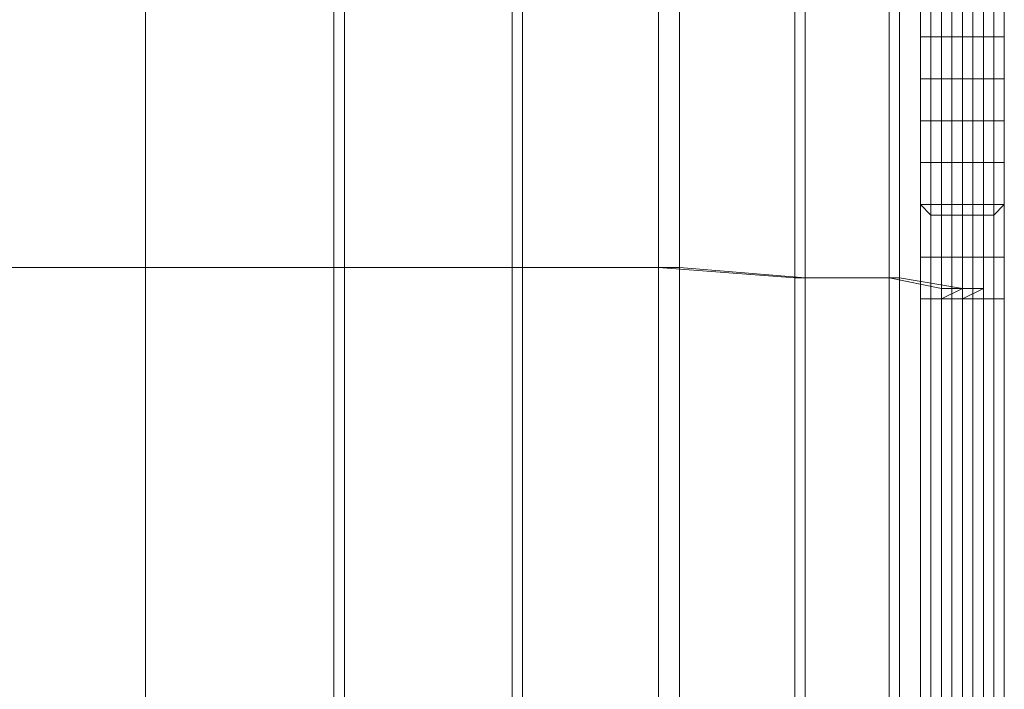
# Model space of a CAD drawing. Units: millimetres. Extents: x -15288 to -8784, y -20417 to -9146.
# Drawn here: x -11390 to -11011, y -17869 to -17611 of the extents above; entities that cross this region are included whole.
import ezdxf

# ---------------------------------------------------------------- set-up
doc = ezdxf.new("R2010")
doc.units = ezdxf.units.MM
doc.layers.add('МАФЫ НАШИ', color=250, linetype='Continuous', lineweight=25)

# ---------------------------------------------------------------- blocks, each defined once
blk = doc.blocks.new('нг8щщ87')
at = {"layer": 'МАФЫ НАШИ', "color": 7, "lineweight": 13}
for points in [[(-11341.51, -17553.53), (-11341.51, -17706.81), (-11418.15, -17706.81), (-11418.15, -17553.53)], [(-11341.51, -17553.53), (-11341.51, -17706.81), (-11418.15, -17706.81), (-11418.15, -17553.53)], [(-11264.87, -17553.53), (-11264.87, -17706.81), (-11341.51, -17706.81), (-11341.51, -17553.53)], [(-11264.87, -17553.53), (-11264.87, -17706.81), (-11341.51, -17706.81), (-11341.51, -17553.53)], [(-11196.3, -17557.57), (-11196.3, -17706.81), (-11264.87, -17706.81), (-11264.87, -17553.53)], [(-11196.3, -17557.57), (-11196.3, -17706.81), (-11264.87, -17706.81), (-11264.87, -17553.53)], [(-11135.79, -17565.63), (-11135.79, -17706.81), (-11196.3, -17706.81), (-11196.3, -17557.57)], [(-11135.79, -17565.63), (-11135.79, -17706.81), (-11196.3, -17706.81), (-11196.3, -17557.57)], [(-11087.39, -17569.67), (-11087.39, -17710.85), (-11135.79, -17706.81), (-11135.79, -17565.63)], [(-11087.39, -17569.67), (-11087.39, -17710.85), (-11135.79, -17706.81), (-11135.79, -17565.63)], [(-11051.08, -17577.73), (-11051.08, -17710.85), (-11087.39, -17710.85), (-11087.39, -17569.67)], [(-11051.08, -17577.73), (-11051.08, -17710.85), (-11087.39, -17710.85), (-11087.39, -17569.67)], [(-11026.88, -17585.8), (-11026.88, -17714.88), (-11051.08, -17710.85), (-11051.08, -17577.73)], [(-11026.88, -17585.8), (-11026.88, -17714.88), (-11051.08, -17710.85), (-11051.08, -17577.73)], [(-11018.81, -17593.87), (-11018.81, -17714.88), (-11026.88, -17714.88), (-11026.88, -17585.8)], [(-11018.81, -17593.87), (-11018.81, -17714.88), (-11026.88, -17714.88), (-11026.88, -17585.8)], [(-11026.88, -17601.94), (-11026.88, -17718.91), (-11018.81, -17714.88), (-11018.81, -17593.87)], [(-11026.88, -17601.94), (-11026.88, -17718.91), (-11018.81, -17714.88), (-11018.81, -17593.87)], [(-11043.02, -17618.07), (-11043.02, -17601.94), (-11038.98, -17597.9), (-11038.98, -17618.07), (-11043.02, -17618.07), (-11043.02, -17601.94), (-11043.02, -17618.07), (-11043.02, -17601.94), (-11043.02, -17618.07), (-11043.02, -17601.94), (-11043.02, -17618.07), (-11043.02, -17601.94)], [(-11043.02, -17618.07), (-11043.02, -17601.94), (-11038.98, -17597.9), (-11038.98, -17618.07), (-11043.02, -17618.07), (-11043.02, -17601.94), (-11043.02, -17618.07), (-11043.02, -17601.94), (-11043.02, -17618.07), (-11043.02, -17601.94), (-11043.02, -17618.07), (-11043.02, -17601.94)], [(-11038.98, -17618.07), (-11038.98, -17597.9), (-11034.95, -17597.9), (-11034.95, -17618.07), (-11038.98, -17618.07), (-11038.98, -17597.9)], [(-11038.98, -17618.07), (-11038.98, -17597.9), (-11034.95, -17597.9), (-11034.95, -17618.07), (-11038.98, -17618.07), (-11038.98, -17597.9)], [(-11034.95, -17618.07), (-11034.95, -17597.9), (-11030.92, -17597.9), (-11030.92, -17618.07)], [(-11034.95, -17618.07), (-11034.95, -17597.9), (-11030.92, -17597.9), (-11030.92, -17618.07)], [(-11030.92, -17618.07), (-11030.92, -17597.9), (-11026.88, -17597.9), (-11026.88, -17618.07), (-11030.92, -17618.07), (-11030.92, -17597.9)], [(-11030.92, -17618.07), (-11030.92, -17597.9), (-11026.88, -17597.9), (-11026.88, -17618.07), (-11030.92, -17618.07), (-11030.92, -17597.9)], [(-11026.88, -17618.07), (-11026.88, -17597.9), (-11022.85, -17597.9), (-11022.85, -17618.07)], [(-11026.88, -17618.07), (-11026.88, -17597.9), (-11022.85, -17597.9), (-11022.85, -17618.07)], [(-11022.85, -17618.07), (-11022.85, -17597.9), (-11018.81, -17597.9), (-11018.81, -17618.07)], [(-11022.85, -17618.07), (-11022.85, -17597.9), (-11018.81, -17597.9), (-11018.81, -17618.07)], [(-11018.81, -17618.07), (-11018.81, -17597.9), (-11014.78, -17597.9), (-11014.78, -17618.07), (-11018.81, -17618.07), (-11018.81, -17597.9)], [(-11018.81, -17618.07), (-11018.81, -17597.9), (-11014.78, -17597.9), (-11014.78, -17618.07), (-11018.81, -17618.07), (-11018.81, -17597.9)], [(-11014.78, -17618.07), (-11014.78, -17601.94), (-11010.75, -17601.94), (-11010.75, -17618.07), (-11014.78, -17618.07), (-11014.78, -17597.9), (-11014.78, -17601.94)], [(-11014.78, -17618.07), (-11014.78, -17601.94), (-11010.75, -17601.94), (-11010.75, -17618.07), (-11014.78, -17618.07), (-11014.78, -17597.9), (-11014.78, -17601.94)], [(-11038.98, -17618.07), (-11038.98, -17601.94), (-11043.02, -17601.94), (-11043.02, -17618.07), (-11038.98, -17618.07), (-11038.98, -17601.94)], [(-11038.98, -17618.07), (-11038.98, -17601.94), (-11043.02, -17601.94), (-11043.02, -17618.07), (-11038.98, -17618.07), (-11038.98, -17601.94)], [(-11034.95, -17618.07), (-11034.95, -17601.94), (-11038.98, -17601.94), (-11038.98, -17618.07), (-11034.95, -17618.07), (-11034.95, -17601.94)], [(-11034.95, -17618.07), (-11034.95, -17601.94), (-11038.98, -17601.94), (-11038.98, -17618.07), (-11034.95, -17618.07), (-11034.95, -17601.94)], [(-11034.95, -17601.94), (-11034.95, -17718.91), (-11026.88, -17718.91), (-11026.88, -17601.94)], [(-11034.95, -17601.94), (-11034.95, -17718.91), (-11026.88, -17718.91), (-11026.88, -17601.94)], [(-11030.92, -17618.07), (-11030.92, -17601.94), (-11034.95, -17601.94), (-11034.95, -17618.07)], [(-11030.92, -17618.07), (-11030.92, -17601.94), (-11034.95, -17601.94), (-11034.95, -17618.07)], [(-11026.88, -17618.07), (-11026.88, -17601.94), (-11030.92, -17601.94), (-11030.92, -17618.07), (-11026.88, -17618.07), (-11026.88, -17601.94)], [(-11026.88, -17618.07), (-11026.88, -17601.94), (-11030.92, -17601.94), (-11030.92, -17618.07), (-11026.88, -17618.07), (-11026.88, -17601.94)], [(-11022.85, -17618.07), (-11022.85, -17601.94), (-11026.88, -17601.94), (-11026.88, -17618.07)], [(-11022.85, -17618.07), (-11022.85, -17601.94), (-11026.88, -17601.94), (-11026.88, -17618.07)], [(-11018.81, -17618.07), (-11018.81, -17601.94), (-11022.85, -17601.94), (-11022.85, -17618.07)], [(-11018.81, -17618.07), (-11018.81, -17601.94), (-11022.85, -17601.94), (-11022.85, -17618.07)], [(-11014.78, -17618.07), (-11014.78, -17601.94), (-11018.81, -17601.94), (-11018.81, -17618.07), (-11014.78, -17618.07), (-11014.78, -17601.94)], [(-11014.78, -17618.07), (-11014.78, -17601.94), (-11018.81, -17601.94), (-11018.81, -17618.07), (-11014.78, -17618.07), (-11014.78, -17601.94)], [(-11010.75, -17618.07), (-11010.75, -17601.94), (-11014.78, -17601.94), (-11014.78, -17618.07), (-11010.75, -17618.07), (-11010.75, -17601.94), (-11010.75, -17618.07), (-11010.75, -17601.94), (-11010.75, -17618.07), (-11010.75, -17601.94), (-11010.75, -17618.07), (-11010.75, -17601.94)], [(-11010.75, -17618.07), (-11010.75, -17601.94), (-11014.78, -17601.94), (-11014.78, -17618.07), (-11010.75, -17618.07), (-11010.75, -17601.94), (-11010.75, -17618.07), (-11010.75, -17601.94), (-11010.75, -17618.07), (-11010.75, -17601.94), (-11010.75, -17618.07), (-11010.75, -17601.94)], [(-11043.02, -17634.21), (-11043.02, -17618.07), (-11038.98, -17618.07), (-11038.98, -17634.21), (-11043.02, -17634.21), (-11043.02, -17618.07), (-11043.02, -17634.21), (-11043.02, -17618.07), (-11043.02, -17634.21), (-11043.02, -17618.07), (-11043.02, -17634.21), (-11043.02, -17618.07)], [(-11038.98, -17634.21), (-11038.98, -17618.07), (-11043.02, -17618.07), (-11043.02, -17634.21), (-11038.98, -17634.21), (-11038.98, -17618.07)], [(-11043.02, -17634.21), (-11043.02, -17618.07), (-11038.98, -17618.07), (-11038.98, -17634.21), (-11043.02, -17634.21), (-11043.02, -17618.07), (-11043.02, -17634.21), (-11043.02, -17618.07), (-11043.02, -17634.21), (-11043.02, -17618.07), (-11043.02, -17634.21), (-11043.02, -17618.07)], [(-11038.98, -17634.21), (-11038.98, -17618.07), (-11043.02, -17618.07), (-11043.02, -17634.21), (-11038.98, -17634.21), (-11038.98, -17618.07)], [(-11038.98, -17634.21), (-11038.98, -17618.07), (-11034.95, -17618.07), (-11034.95, -17634.21), (-11038.98, -17634.21), (-11038.98, -17618.07)], [(-11034.95, -17634.21), (-11034.95, -17618.07), (-11038.98, -17618.07), (-11038.98, -17634.21), (-11034.95, -17634.21), (-11034.95, -17618.07)], [(-11038.98, -17634.21), (-11038.98, -17618.07), (-11034.95, -17618.07), (-11034.95, -17634.21), (-11038.98, -17634.21), (-11038.98, -17618.07)], [(-11034.95, -17634.21), (-11034.95, -17618.07), (-11038.98, -17618.07), (-11038.98, -17634.21), (-11034.95, -17634.21), (-11034.95, -17618.07)], [(-11034.95, -17634.21), (-11034.95, -17618.07), (-11030.92, -17618.07), (-11030.92, -17634.21)], [(-11030.92, -17634.21), (-11030.92, -17618.07), (-11034.95, -17618.07), (-11034.95, -17634.21)], [(-11034.95, -17634.21), (-11034.95, -17618.07), (-11030.92, -17618.07), (-11030.92, -17634.21)], [(-11030.92, -17634.21), (-11030.92, -17618.07), (-11034.95, -17618.07), (-11034.95, -17634.21)], [(-11026.88, -17634.21), (-11026.88, -17618.07), (-11030.92, -17618.07), (-11030.92, -17634.21), (-11026.88, -17634.21), (-11026.88, -17618.07)], [(-11030.92, -17634.21), (-11030.92, -17618.07), (-11026.88, -17618.07), (-11026.88, -17634.21), (-11030.92, -17634.21), (-11030.92, -17618.07)], [(-11026.88, -17634.21), (-11026.88, -17618.07), (-11030.92, -17618.07), (-11030.92, -17634.21), (-11026.88, -17634.21), (-11026.88, -17618.07)], [(-11030.92, -17634.21), (-11030.92, -17618.07), (-11026.88, -17618.07), (-11026.88, -17634.21), (-11030.92, -17634.21), (-11030.92, -17618.07)], [(-11022.85, -17634.21), (-11022.85, -17618.07), (-11026.88, -17618.07), (-11026.88, -17634.21)], [(-11026.88, -17634.21), (-11026.88, -17618.07), (-11022.85, -17618.07), (-11022.85, -17634.21)], [(-11022.85, -17634.21), (-11022.85, -17618.07), (-11026.88, -17618.07), (-11026.88, -17634.21)], [(-11026.88, -17634.21), (-11026.88, -17618.07), (-11022.85, -17618.07), (-11022.85, -17634.21)], [(-11018.81, -17634.21), (-11018.81, -17618.07), (-11022.85, -17618.07), (-11022.85, -17634.21)], [(-11022.85, -17634.21), (-11022.85, -17618.07), (-11018.81, -17618.07), (-11018.81, -17634.21)], [(-11018.81, -17634.21), (-11018.81, -17618.07), (-11022.85, -17618.07), (-11022.85, -17634.21)], [(-11022.85, -17634.21), (-11022.85, -17618.07), (-11018.81, -17618.07), (-11018.81, -17634.21)], [(-11014.78, -17634.21), (-11014.78, -17618.07), (-11018.81, -17618.07), (-11018.81, -17634.21), (-11014.78, -17634.21), (-11014.78, -17618.07)], [(-11018.81, -17634.21), (-11018.81, -17618.07), (-11014.78, -17618.07), (-11014.78, -17634.21), (-11018.81, -17634.21), (-11018.81, -17618.07)], [(-11014.78, -17634.21), (-11014.78, -17618.07), (-11018.81, -17618.07), (-11018.81, -17634.21), (-11014.78, -17634.21), (-11014.78, -17618.07)], [(-11018.81, -17634.21), (-11018.81, -17618.07), (-11014.78, -17618.07), (-11014.78, -17634.21), (-11018.81, -17634.21), (-11018.81, -17618.07)], [(-11010.75, -17634.21), (-11010.75, -17618.07), (-11014.78, -17618.07), (-11014.78, -17634.21), (-11010.75, -17634.21), (-11010.75, -17618.07), (-11010.75, -17634.21), (-11010.75, -17618.07), (-11010.75, -17634.21), (-11010.75, -17618.07), (-11010.75, -17634.21), (-11010.75, -17618.07)], [(-11014.78, -17634.21), (-11014.78, -17618.07), (-11010.75, -17618.07), (-11010.75, -17634.21), (-11014.78, -17634.21), (-11014.78, -17618.07)], [(-11010.75, -17634.21), (-11010.75, -17618.07), (-11014.78, -17618.07), (-11014.78, -17634.21), (-11010.75, -17634.21), (-11010.75, -17618.07), (-11010.75, -17634.21), (-11010.75, -17618.07), (-11010.75, -17634.21), (-11010.75, -17618.07), (-11010.75, -17634.21), (-11010.75, -17618.07)], [(-11014.78, -17634.21), (-11014.78, -17618.07), (-11010.75, -17618.07), (-11010.75, -17634.21), (-11014.78, -17634.21), (-11014.78, -17618.07)], [(-11043.02, -17650.34), (-11043.02, -17634.21), (-11038.98, -17634.21), (-11038.98, -17650.34), (-11043.02, -17650.34), (-11043.02, -17634.21), (-11043.02, -17650.34), (-11043.02, -17634.21), (-11043.02, -17650.34), (-11043.02, -17634.21), (-11043.02, -17650.34), (-11043.02, -17634.21)], [(-11038.98, -17650.34), (-11038.98, -17634.21), (-11043.02, -17634.21), (-11043.02, -17650.34), (-11038.98, -17650.34), (-11038.98, -17634.21)], [(-11043.02, -17650.34), (-11043.02, -17634.21), (-11038.98, -17634.21), (-11038.98, -17650.34), (-11043.02, -17650.34), (-11043.02, -17634.21), (-11043.02, -17650.34), (-11043.02, -17634.21), (-11043.02, -17650.34), (-11043.02, -17634.21), (-11043.02, -17650.34), (-11043.02, -17634.21)], [(-11038.98, -17650.34), (-11038.98, -17634.21), (-11043.02, -17634.21), (-11043.02, -17650.34), (-11038.98, -17650.34), (-11038.98, -17634.21)], [(-11038.98, -17650.34), (-11038.98, -17634.21), (-11034.95, -17634.21), (-11034.95, -17650.34), (-11038.98, -17650.34), (-11038.98, -17634.21)], [(-11034.95, -17650.34), (-11034.95, -17634.21), (-11038.98, -17634.21), (-11038.98, -17650.34), (-11034.95, -17650.34), (-11034.95, -17634.21)], [(-11038.98, -17650.34), (-11038.98, -17634.21), (-11034.95, -17634.21), (-11034.95, -17650.34), (-11038.98, -17650.34), (-11038.98, -17634.21)], [(-11034.95, -17650.34), (-11034.95, -17634.21), (-11038.98, -17634.21), (-11038.98, -17650.34), (-11034.95, -17650.34), (-11034.95, -17634.21)], [(-11034.95, -17650.34), (-11034.95, -17634.21), (-11030.92, -17634.21), (-11030.92, -17650.34)], [(-11030.92, -17650.34), (-11030.92, -17634.21), (-11034.95, -17634.21), (-11034.95, -17650.34)], [(-11034.95, -17650.34), (-11034.95, -17634.21), (-11030.92, -17634.21), (-11030.92, -17650.34)], [(-11030.92, -17650.34), (-11030.92, -17634.21), (-11034.95, -17634.21), (-11034.95, -17650.34)], [(-11026.88, -17650.34), (-11026.88, -17634.21), (-11030.92, -17634.21), (-11030.92, -17650.34), (-11026.88, -17650.34), (-11026.88, -17634.21)], [(-11030.92, -17650.34), (-11030.92, -17634.21), (-11026.88, -17634.21), (-11026.88, -17650.34), (-11030.92, -17650.34), (-11030.92, -17634.21)], [(-11026.88, -17650.34), (-11026.88, -17634.21), (-11030.92, -17634.21), (-11030.92, -17650.34), (-11026.88, -17650.34), (-11026.88, -17634.21)], [(-11030.92, -17650.34), (-11030.92, -17634.21), (-11026.88, -17634.21), (-11026.88, -17650.34), (-11030.92, -17650.34), (-11030.92, -17634.21)], [(-11022.85, -17650.34), (-11022.85, -17634.21), (-11026.88, -17634.21), (-11026.88, -17650.34)], [(-11026.88, -17650.34), (-11026.88, -17634.21), (-11022.85, -17634.21), (-11022.85, -17650.34)], [(-11022.85, -17650.34), (-11022.85, -17634.21), (-11026.88, -17634.21), (-11026.88, -17650.34)], [(-11026.88, -17650.34), (-11026.88, -17634.21), (-11022.85, -17634.21), (-11022.85, -17650.34)], [(-11018.81, -17650.34), (-11018.81, -17634.21), (-11022.85, -17634.21), (-11022.85, -17650.34)], [(-11022.85, -17650.34), (-11022.85, -17634.21), (-11018.81, -17634.21), (-11018.81, -17650.34)], [(-11018.81, -17650.34), (-11018.81, -17634.21), (-11022.85, -17634.21), (-11022.85, -17650.34)], [(-11022.85, -17650.34), (-11022.85, -17634.21), (-11018.81, -17634.21), (-11018.81, -17650.34)], [(-11014.78, -17650.34), (-11014.78, -17634.21), (-11018.81, -17634.21), (-11018.81, -17650.34), (-11014.78, -17650.34), (-11014.78, -17634.21)], [(-11018.81, -17650.34), (-11018.81, -17634.21), (-11014.78, -17634.21), (-11014.78, -17650.34), (-11018.81, -17650.34), (-11018.81, -17634.21)], [(-11014.78, -17650.34), (-11014.78, -17634.21), (-11018.81, -17634.21), (-11018.81, -17650.34), (-11014.78, -17650.34), (-11014.78, -17634.21)], [(-11018.81, -17650.34), (-11018.81, -17634.21), (-11014.78, -17634.21), (-11014.78, -17650.34), (-11018.81, -17650.34), (-11018.81, -17634.21)], [(-11010.75, -17650.34), (-11010.75, -17634.21), (-11014.78, -17634.21), (-11014.78, -17650.34), (-11010.75, -17650.34), (-11010.75, -17634.21), (-11010.75, -17650.34), (-11010.75, -17634.21), (-11010.75, -17650.34), (-11010.75, -17634.21), (-11010.75, -17650.34), (-11010.75, -17634.21)], [(-11014.78, -17650.34), (-11014.78, -17634.21), (-11010.75, -17634.21), (-11010.75, -17650.34), (-11014.78, -17650.34), (-11014.78, -17634.21)], [(-11010.75, -17650.34), (-11010.75, -17634.21), (-11014.78, -17634.21), (-11014.78, -17650.34), (-11010.75, -17650.34), (-11010.75, -17634.21), (-11010.75, -17650.34), (-11010.75, -17634.21), (-11010.75, -17650.34), (-11010.75, -17634.21), (-11010.75, -17650.34), (-11010.75, -17634.21)], [(-11014.78, -17650.34), (-11014.78, -17634.21), (-11010.75, -17634.21), (-11010.75, -17650.34), (-11014.78, -17650.34), (-11014.78, -17634.21)], [(-11043.02, -17666.47), (-11043.02, -17650.34), (-11038.98, -17650.34), (-11038.98, -17666.47), (-11043.02, -17666.47), (-11043.02, -17650.34), (-11043.02, -17666.47), (-11043.02, -17650.34), (-11043.02, -17666.47), (-11043.02, -17650.34), (-11043.02, -17666.47), (-11043.02, -17650.34)], [(-11038.98, -17666.47), (-11038.98, -17650.34), (-11043.02, -17650.34), (-11043.02, -17666.47), (-11038.98, -17666.47), (-11038.98, -17650.34)], [(-11043.02, -17666.47), (-11043.02, -17650.34), (-11038.98, -17650.34), (-11038.98, -17666.47), (-11043.02, -17666.47), (-11043.02, -17650.34), (-11043.02, -17666.47), (-11043.02, -17650.34), (-11043.02, -17666.47), (-11043.02, -17650.34), (-11043.02, -17666.47), (-11043.02, -17650.34)], [(-11038.98, -17666.47), (-11038.98, -17650.34), (-11043.02, -17650.34), (-11043.02, -17666.47), (-11038.98, -17666.47), (-11038.98, -17650.34)], [(-11038.98, -17666.47), (-11038.98, -17650.34), (-11034.95, -17650.34), (-11034.95, -17666.47), (-11038.98, -17666.47), (-11038.98, -17650.34)], [(-11034.95, -17666.47), (-11034.95, -17650.34), (-11038.98, -17650.34), (-11038.98, -17666.47), (-11034.95, -17666.47), (-11034.95, -17650.34)], [(-11038.98, -17666.47), (-11038.98, -17650.34), (-11034.95, -17650.34), (-11034.95, -17666.47), (-11038.98, -17666.47), (-11038.98, -17650.34)], [(-11034.95, -17666.47), (-11034.95, -17650.34), (-11038.98, -17650.34), (-11038.98, -17666.47), (-11034.95, -17666.47), (-11034.95, -17650.34)], [(-11034.95, -17666.47), (-11034.95, -17650.34), (-11030.92, -17650.34), (-11030.92, -17666.47)], [(-11030.92, -17666.47), (-11030.92, -17650.34), (-11034.95, -17650.34), (-11034.95, -17666.47)], [(-11034.95, -17666.47), (-11034.95, -17650.34), (-11030.92, -17650.34), (-11030.92, -17666.47)], [(-11030.92, -17666.47), (-11030.92, -17650.34), (-11034.95, -17650.34), (-11034.95, -17666.47)], [(-11026.88, -17666.47), (-11026.88, -17650.34), (-11030.92, -17650.34), (-11030.92, -17666.47), (-11026.88, -17666.47), (-11026.88, -17650.34)], [(-11030.92, -17666.47), (-11030.92, -17650.34), (-11026.88, -17650.34), (-11026.88, -17666.47), (-11030.92, -17666.47), (-11030.92, -17650.34)], [(-11026.88, -17666.47), (-11026.88, -17650.34), (-11030.92, -17650.34), (-11030.92, -17666.47), (-11026.88, -17666.47), (-11026.88, -17650.34)], [(-11030.92, -17666.47), (-11030.92, -17650.34), (-11026.88, -17650.34), (-11026.88, -17666.47), (-11030.92, -17666.47), (-11030.92, -17650.34)], [(-11022.85, -17666.47), (-11022.85, -17650.34), (-11026.88, -17650.34), (-11026.88, -17666.47)], [(-11026.88, -17666.47), (-11026.88, -17650.34), (-11022.85, -17650.34), (-11022.85, -17666.47)], [(-11022.85, -17666.47), (-11022.85, -17650.34), (-11026.88, -17650.34), (-11026.88, -17666.47)], [(-11026.88, -17666.47), (-11026.88, -17650.34), (-11022.85, -17650.34), (-11022.85, -17666.47)], [(-11018.81, -17666.47), (-11018.81, -17650.34), (-11022.85, -17650.34), (-11022.85, -17666.47)], [(-11022.85, -17666.47), (-11022.85, -17650.34), (-11018.81, -17650.34), (-11018.81, -17666.47)], [(-11018.81, -17666.47), (-11018.81, -17650.34), (-11022.85, -17650.34), (-11022.85, -17666.47)], [(-11022.85, -17666.47), (-11022.85, -17650.34), (-11018.81, -17650.34), (-11018.81, -17666.47)], [(-11014.78, -17666.47), (-11014.78, -17650.34), (-11018.81, -17650.34), (-11018.81, -17666.47), (-11014.78, -17666.47), (-11014.78, -17650.34)], [(-11018.81, -17666.47), (-11018.81, -17650.34), (-11014.78, -17650.34), (-11014.78, -17666.47), (-11018.81, -17666.47), (-11018.81, -17650.34)], [(-11014.78, -17666.47), (-11014.78, -17650.34), (-11018.81, -17650.34), (-11018.81, -17666.47), (-11014.78, -17666.47), (-11014.78, -17650.34)], [(-11018.81, -17666.47), (-11018.81, -17650.34), (-11014.78, -17650.34), (-11014.78, -17666.47), (-11018.81, -17666.47), (-11018.81, -17650.34)], [(-11010.75, -17666.47), (-11010.75, -17650.34), (-11014.78, -17650.34), (-11014.78, -17666.47), (-11010.75, -17666.47), (-11010.75, -17650.34), (-11010.75, -17666.47), (-11010.75, -17650.34), (-11010.75, -17666.47), (-11010.75, -17650.34), (-11010.75, -17666.47), (-11010.75, -17650.34)], [(-11014.78, -17666.47), (-11014.78, -17650.34), (-11010.75, -17650.34), (-11010.75, -17666.47), (-11014.78, -17666.47), (-11014.78, -17650.34)], [(-11010.75, -17666.47), (-11010.75, -17650.34), (-11014.78, -17650.34), (-11014.78, -17666.47), (-11010.75, -17666.47), (-11010.75, -17650.34), (-11010.75, -17666.47), (-11010.75, -17650.34), (-11010.75, -17666.47), (-11010.75, -17650.34), (-11010.75, -17666.47), (-11010.75, -17650.34)], [(-11014.78, -17666.47), (-11014.78, -17650.34), (-11010.75, -17650.34), (-11010.75, -17666.47), (-11014.78, -17666.47), (-11014.78, -17650.34)], [(-11043.02, -17682.61), (-11043.02, -17666.47), (-11038.98, -17666.47), (-11038.98, -17682.61), (-11043.02, -17682.61), (-11043.02, -17666.47), (-11043.02, -17682.61), (-11043.02, -17666.47), (-11043.02, -17682.61), (-11043.02, -17666.47), (-11043.02, -17682.61), (-11043.02, -17666.47)], [(-11038.98, -17686.64), (-11038.98, -17666.47), (-11043.02, -17666.47), (-11043.02, -17682.61), (-11038.98, -17686.64), (-11038.98, -17666.47)], [(-11043.02, -17682.61), (-11043.02, -17666.47), (-11038.98, -17666.47), (-11038.98, -17682.61), (-11043.02, -17682.61), (-11043.02, -17666.47), (-11043.02, -17682.61), (-11043.02, -17666.47), (-11043.02, -17682.61), (-11043.02, -17666.47), (-11043.02, -17682.61), (-11043.02, -17666.47)], [(-11038.98, -17686.64), (-11038.98, -17666.47), (-11043.02, -17666.47), (-11043.02, -17682.61), (-11038.98, -17686.64), (-11038.98, -17666.47)], [(-11038.98, -17682.61), (-11038.98, -17666.47), (-11034.95, -17666.47), (-11034.95, -17682.61), (-11038.98, -17682.61), (-11038.98, -17666.47)], [(-11034.95, -17686.64), (-11034.95, -17666.47), (-11038.98, -17666.47), (-11038.98, -17686.64), (-11034.95, -17686.64), (-11034.95, -17666.47)], [(-11038.98, -17682.61), (-11038.98, -17666.47), (-11034.95, -17666.47), (-11034.95, -17682.61), (-11038.98, -17682.61), (-11038.98, -17666.47)], [(-11034.95, -17686.64), (-11034.95, -17666.47), (-11038.98, -17666.47), (-11038.98, -17686.64), (-11034.95, -17686.64), (-11034.95, -17666.47)], [(-11034.95, -17682.61), (-11034.95, -17666.47), (-11030.92, -17666.47), (-11030.92, -17682.61)], [(-11030.92, -17686.64), (-11030.92, -17666.47), (-11034.95, -17666.47), (-11034.95, -17686.64)], [(-11034.95, -17682.61), (-11034.95, -17666.47), (-11030.92, -17666.47), (-11030.92, -17682.61)], [(-11030.92, -17686.64), (-11030.92, -17666.47), (-11034.95, -17666.47), (-11034.95, -17686.64)], [(-11026.88, -17686.64), (-11026.88, -17666.47), (-11030.92, -17666.47), (-11030.92, -17686.64), (-11026.88, -17686.64), (-11026.88, -17666.47)], [(-11030.92, -17682.61), (-11030.92, -17666.47), (-11026.88, -17666.47), (-11026.88, -17682.61), (-11030.92, -17682.61), (-11030.92, -17666.47)], [(-11026.88, -17686.64), (-11026.88, -17666.47), (-11030.92, -17666.47), (-11030.92, -17686.64), (-11026.88, -17686.64), (-11026.88, -17666.47)], [(-11030.92, -17682.61), (-11030.92, -17666.47), (-11026.88, -17666.47), (-11026.88, -17682.61), (-11030.92, -17682.61), (-11030.92, -17666.47)], [(-11022.85, -17686.64), (-11022.85, -17666.47), (-11026.88, -17666.47), (-11026.88, -17686.64)], [(-11026.88, -17682.61), (-11026.88, -17666.47), (-11022.85, -17666.47), (-11022.85, -17682.61)], [(-11022.85, -17686.64), (-11022.85, -17666.47), (-11026.88, -17666.47), (-11026.88, -17686.64)], [(-11026.88, -17682.61), (-11026.88, -17666.47), (-11022.85, -17666.47), (-11022.85, -17682.61)], [(-11018.81, -17686.64), (-11018.81, -17666.47), (-11022.85, -17666.47), (-11022.85, -17686.64)], [(-11022.85, -17682.61), (-11022.85, -17666.47), (-11018.81, -17666.47), (-11018.81, -17682.61)], [(-11018.81, -17686.64), (-11018.81, -17666.47), (-11022.85, -17666.47), (-11022.85, -17686.64)], [(-11022.85, -17682.61), (-11022.85, -17666.47), (-11018.81, -17666.47), (-11018.81, -17682.61)], [(-11014.78, -17686.64), (-11014.78, -17666.47), (-11018.81, -17666.47), (-11018.81, -17686.64), (-11014.78, -17686.64), (-11014.78, -17666.47)], [(-11018.81, -17682.61), (-11018.81, -17666.47), (-11014.78, -17666.47), (-11014.78, -17682.61), (-11018.81, -17682.61), (-11018.81, -17666.47)], [(-11014.78, -17686.64), (-11014.78, -17666.47), (-11018.81, -17666.47), (-11018.81, -17686.64), (-11014.78, -17686.64), (-11014.78, -17666.47)], [(-11018.81, -17682.61), (-11018.81, -17666.47), (-11014.78, -17666.47), (-11014.78, -17682.61), (-11018.81, -17682.61), (-11018.81, -17666.47)], [(-11010.75, -17682.61), (-11010.75, -17666.47), (-11014.78, -17666.47), (-11014.78, -17686.64), (-11010.75, -17682.61), (-11010.75, -17666.47), (-11010.75, -17682.61), (-11010.75, -17666.47), (-11010.75, -17682.61), (-11010.75, -17666.47), (-11010.75, -17682.61), (-11010.75, -17666.47)], [(-11014.78, -17682.61), (-11014.78, -17666.47), (-11010.75, -17666.47), (-11010.75, -17682.61), (-11014.78, -17682.61), (-11014.78, -17666.47)], [(-11010.75, -17682.61), (-11010.75, -17666.47), (-11014.78, -17666.47), (-11014.78, -17686.64), (-11010.75, -17682.61), (-11010.75, -17666.47), (-11010.75, -17682.61), (-11010.75, -17666.47), (-11010.75, -17682.61), (-11010.75, -17666.47), (-11010.75, -17682.61), (-11010.75, -17666.47)], [(-11014.78, -17682.61), (-11014.78, -17666.47), (-11010.75, -17666.47), (-11010.75, -17682.61), (-11014.78, -17682.61), (-11014.78, -17666.47)], [(-11043.02, -17702.78), (-11043.02, -17682.61), (-11038.98, -17682.61), (-11038.98, -17702.78), (-11043.02, -17702.78), (-11043.02, -17682.61), (-11043.02, -17702.78), (-11043.02, -17682.61), (-11043.02, -17702.78), (-11043.02, -17682.61), (-11043.02, -17702.78), (-11043.02, -17682.61)], [(-11038.98, -17702.78), (-11038.98, -17686.64), (-11043.02, -17682.61), (-11043.02, -17702.78), (-11038.98, -17702.78), (-11038.98, -17686.64)], [(-11043.02, -17702.78), (-11043.02, -17682.61), (-11038.98, -17682.61), (-11038.98, -17702.78), (-11043.02, -17702.78), (-11043.02, -17682.61), (-11043.02, -17702.78), (-11043.02, -17682.61), (-11043.02, -17702.78), (-11043.02, -17682.61), (-11043.02, -17702.78), (-11043.02, -17682.61)], [(-11038.98, -17702.78), (-11038.98, -17686.64), (-11043.02, -17682.61), (-11043.02, -17702.78), (-11038.98, -17702.78), (-11038.98, -17686.64)], [(-11038.98, -17702.78), (-11038.98, -17682.61), (-11034.95, -17682.61), (-11034.95, -17702.78), (-11038.98, -17702.78), (-11038.98, -17682.61)], [(-11038.98, -17702.78), (-11038.98, -17682.61), (-11034.95, -17682.61), (-11034.95, -17702.78), (-11038.98, -17702.78), (-11038.98, -17682.61)], [(-11034.95, -17702.78), (-11034.95, -17682.61), (-11030.92, -17682.61), (-11030.92, -17702.78)], [(-11034.95, -17702.78), (-11034.95, -17682.61), (-11030.92, -17682.61), (-11030.92, -17702.78)], [(-11030.92, -17702.78), (-11030.92, -17682.61), (-11026.88, -17682.61), (-11026.88, -17702.78), (-11030.92, -17702.78), (-11030.92, -17682.61)], [(-11030.92, -17702.78), (-11030.92, -17682.61), (-11026.88, -17682.61), (-11026.88, -17702.78), (-11030.92, -17702.78), (-11030.92, -17682.61)], [(-11026.88, -17702.78), (-11026.88, -17682.61), (-11022.85, -17682.61), (-11022.85, -17702.78)], [(-11026.88, -17702.78), (-11026.88, -17682.61), (-11022.85, -17682.61), (-11022.85, -17702.78)], [(-11022.85, -17702.78), (-11022.85, -17682.61), (-11018.81, -17682.61), (-11018.81, -17702.78)], [(-11022.85, -17702.78), (-11022.85, -17682.61), (-11018.81, -17682.61), (-11018.81, -17702.78)], [(-11018.81, -17702.78), (-11018.81, -17682.61), (-11014.78, -17682.61), (-11014.78, -17702.78), (-11018.81, -17702.78), (-11018.81, -17682.61)], [(-11018.81, -17702.78), (-11018.81, -17682.61), (-11014.78, -17682.61), (-11014.78, -17702.78), (-11018.81, -17702.78), (-11018.81, -17682.61)], [(-11010.75, -17702.78), (-11010.75, -17682.61), (-11014.78, -17686.64), (-11014.78, -17702.78), (-11010.75, -17702.78), (-11010.75, -17682.61), (-11010.75, -17702.78), (-11010.75, -17682.61), (-11010.75, -17702.78), (-11010.75, -17682.61), (-11010.75, -17702.78), (-11010.75, -17682.61)], [(-11014.78, -17702.78), (-11014.78, -17682.61), (-11010.75, -17682.61), (-11010.75, -17702.78), (-11014.78, -17702.78), (-11014.78, -17682.61)], [(-11010.75, -17702.78), (-11010.75, -17682.61), (-11014.78, -17686.64), (-11014.78, -17702.78), (-11010.75, -17702.78), (-11010.75, -17682.61), (-11010.75, -17702.78), (-11010.75, -17682.61), (-11010.75, -17702.78), (-11010.75, -17682.61), (-11010.75, -17702.78), (-11010.75, -17682.61)], [(-11014.78, -17702.78), (-11014.78, -17682.61), (-11010.75, -17682.61), (-11010.75, -17702.78), (-11014.78, -17702.78), (-11014.78, -17682.61)], [(-11034.95, -17702.78), (-11034.95, -17686.64), (-11038.98, -17686.64), (-11038.98, -17702.78), (-11034.95, -17702.78), (-11034.95, -17686.64)], [(-11034.95, -17702.78), (-11034.95, -17686.64), (-11038.98, -17686.64), (-11038.98, -17702.78), (-11034.95, -17702.78), (-11034.95, -17686.64)], [(-11030.92, -17702.78), (-11030.92, -17686.64), (-11034.95, -17686.64), (-11034.95, -17702.78)], [(-11030.92, -17702.78), (-11030.92, -17686.64), (-11034.95, -17686.64), (-11034.95, -17702.78)], [(-11026.88, -17702.78), (-11026.88, -17686.64), (-11030.92, -17686.64), (-11030.92, -17702.78), (-11026.88, -17702.78), (-11026.88, -17686.64)], [(-11026.88, -17702.78), (-11026.88, -17686.64), (-11030.92, -17686.64), (-11030.92, -17702.78), (-11026.88, -17702.78), (-11026.88, -17686.64)], [(-11022.85, -17702.78), (-11022.85, -17686.64), (-11026.88, -17686.64), (-11026.88, -17702.78)], [(-11022.85, -17702.78), (-11022.85, -17686.64), (-11026.88, -17686.64), (-11026.88, -17702.78)], [(-11018.81, -17702.78), (-11018.81, -17686.64), (-11022.85, -17686.64), (-11022.85, -17702.78)], [(-11018.81, -17702.78), (-11018.81, -17686.64), (-11022.85, -17686.64), (-11022.85, -17702.78)], [(-11014.78, -17702.78), (-11014.78, -17686.64), (-11018.81, -17686.64), (-11018.81, -17702.78), (-11014.78, -17702.78), (-11014.78, -17686.64)], [(-11014.78, -17702.78), (-11014.78, -17686.64), (-11018.81, -17686.64), (-11018.81, -17702.78), (-11014.78, -17702.78), (-11014.78, -17686.64)], [(-11043.02, -17718.91), (-11043.02, -17702.78), (-11038.98, -17702.78), (-11038.98, -17718.91), (-11043.02, -17718.91), (-11043.02, -17702.78), (-11043.02, -17718.91), (-11043.02, -17702.78), (-11043.02, -17718.91), (-11043.02, -17702.78), (-11043.02, -17718.91), (-11043.02, -17702.78)], [(-11038.98, -17718.91), (-11038.98, -17702.78), (-11043.02, -17702.78), (-11043.02, -17718.91), (-11038.98, -17718.91), (-11038.98, -17702.78)], [(-11043.02, -17718.91), (-11043.02, -17702.78), (-11038.98, -17702.78), (-11038.98, -17718.91), (-11043.02, -17718.91), (-11043.02, -17702.78), (-11043.02, -17718.91), (-11043.02, -17702.78), (-11043.02, -17718.91), (-11043.02, -17702.78), (-11043.02, -17718.91), (-11043.02, -17702.78)], [(-11038.98, -17718.91), (-11038.98, -17702.78), (-11043.02, -17702.78), (-11043.02, -17718.91), (-11038.98, -17718.91), (-11038.98, -17702.78)], [(-11038.98, -17718.91), (-11038.98, -17702.78), (-11034.95, -17702.78), (-11034.95, -17718.91), (-11038.98, -17718.91), (-11038.98, -17702.78)], [(-11034.95, -17718.91), (-11034.95, -17702.78), (-11038.98, -17702.78), (-11038.98, -17718.91), (-11034.95, -17718.91), (-11034.95, -17702.78)], [(-11038.98, -17718.91), (-11038.98, -17702.78), (-11034.95, -17702.78), (-11034.95, -17718.91), (-11038.98, -17718.91), (-11038.98, -17702.78)], [(-11034.95, -17718.91), (-11034.95, -17702.78), (-11038.98, -17702.78), (-11038.98, -17718.91), (-11034.95, -17718.91), (-11034.95, -17702.78)], [(-11034.95, -17718.91), (-11034.95, -17702.78), (-11030.92, -17702.78), (-11030.92, -17718.91)], [(-11030.92, -17718.91), (-11030.92, -17702.78), (-11034.95, -17702.78), (-11034.95, -17718.91)], [(-11034.95, -17718.91), (-11034.95, -17702.78), (-11030.92, -17702.78), (-11030.92, -17718.91)], [(-11030.92, -17718.91), (-11030.92, -17702.78), (-11034.95, -17702.78), (-11034.95, -17718.91)], [(-11026.88, -17718.91), (-11026.88, -17702.78), (-11030.92, -17702.78), (-11030.92, -17718.91), (-11026.88, -17718.91), (-11026.88, -17702.78)], [(-11030.92, -17718.91), (-11030.92, -17702.78), (-11026.88, -17702.78), (-11026.88, -17718.91), (-11030.92, -17718.91), (-11030.92, -17702.78)], [(-11026.88, -17718.91), (-11026.88, -17702.78), (-11030.92, -17702.78), (-11030.92, -17718.91), (-11026.88, -17718.91), (-11026.88, -17702.78)], [(-11030.92, -17718.91), (-11030.92, -17702.78), (-11026.88, -17702.78), (-11026.88, -17718.91), (-11030.92, -17718.91), (-11030.92, -17702.78)], [(-11022.85, -17718.91), (-11022.85, -17702.78), (-11026.88, -17702.78), (-11026.88, -17718.91)], [(-11026.88, -17718.91), (-11026.88, -17702.78), (-11022.85, -17702.78), (-11022.85, -17718.91)], [(-11022.85, -17718.91), (-11022.85, -17702.78), (-11026.88, -17702.78), (-11026.88, -17718.91)], [(-11026.88, -17718.91), (-11026.88, -17702.78), (-11022.85, -17702.78), (-11022.85, -17718.91)], [(-11018.81, -17718.91), (-11018.81, -17702.78), (-11022.85, -17702.78), (-11022.85, -17718.91)], [(-11022.85, -17718.91), (-11022.85, -17702.78), (-11018.81, -17702.78), (-11018.81, -17718.91)], [(-11018.81, -17718.91), (-11018.81, -17702.78), (-11022.85, -17702.78), (-11022.85, -17718.91)], [(-11022.85, -17718.91), (-11022.85, -17702.78), (-11018.81, -17702.78), (-11018.81, -17718.91)], [(-11014.78, -17718.91), (-11014.78, -17702.78), (-11018.81, -17702.78), (-11018.81, -17718.91), (-11014.78, -17718.91), (-11014.78, -17702.78)], [(-11018.81, -17718.91), (-11018.81, -17702.78), (-11014.78, -17702.78), (-11014.78, -17718.91), (-11018.81, -17718.91), (-11018.81, -17702.78)], [(-11014.78, -17718.91), (-11014.78, -17702.78), (-11018.81, -17702.78), (-11018.81, -17718.91), (-11014.78, -17718.91), (-11014.78, -17702.78)], [(-11018.81, -17718.91), (-11018.81, -17702.78), (-11014.78, -17702.78), (-11014.78, -17718.91), (-11018.81, -17718.91), (-11018.81, -17702.78)], [(-11010.75, -17718.91), (-11010.75, -17702.78), (-11014.78, -17702.78), (-11014.78, -17718.91), (-11010.75, -17718.91), (-11010.75, -17702.78), (-11010.75, -17718.91), (-11010.75, -17702.78), (-11010.75, -17718.91), (-11010.75, -17702.78), (-11010.75, -17718.91), (-11010.75, -17702.78)], [(-11014.78, -17718.91), (-11014.78, -17702.78), (-11010.75, -17702.78), (-11010.75, -17718.91), (-11014.78, -17718.91), (-11014.78, -17702.78)], [(-11010.75, -17718.91), (-11010.75, -17702.78), (-11014.78, -17702.78), (-11014.78, -17718.91), (-11010.75, -17718.91), (-11010.75, -17702.78), (-11010.75, -17718.91), (-11010.75, -17702.78), (-11010.75, -17718.91), (-11010.75, -17702.78), (-11010.75, -17718.91), (-11010.75, -17702.78)], [(-11014.78, -17718.91), (-11014.78, -17702.78), (-11010.75, -17702.78), (-11010.75, -17718.91), (-11014.78, -17718.91), (-11014.78, -17702.78)], [(-11341.51, -17706.81), (-11341.51, -18400.61), (-11418.15, -18400.61), (-11418.15, -17706.81)], [(-11341.51, -17706.81), (-11341.51, -18400.61), (-11418.15, -18400.61), (-11418.15, -17706.81)], [(-11264.87, -17706.81), (-11264.87, -18400.61), (-11341.51, -18400.61), (-11341.51, -17706.81)], [(-11264.87, -17706.81), (-11264.87, -18400.61), (-11341.51, -18400.61), (-11341.51, -17706.81)], [(-11196.3, -17706.81), (-11196.3, -18400.61), (-11264.87, -18400.61), (-11264.87, -17706.81)], [(-11196.3, -17706.81), (-11196.3, -18400.61), (-11264.87, -18400.61), (-11264.87, -17706.81)], [(-11135.79, -17706.81), (-11135.79, -18400.61), (-11196.3, -18400.61), (-11196.3, -17706.81)], [(-11135.79, -17706.81), (-11135.79, -18400.61), (-11196.3, -18400.61), (-11196.3, -17706.81)], [(-11087.39, -17710.85), (-11087.39, -18400.61), (-11135.79, -18400.61), (-11135.79, -17706.81)], [(-11087.39, -17710.85), (-11087.39, -18400.61), (-11135.79, -18400.61), (-11135.79, -17706.81)], [(-11051.08, -17710.85), (-11051.08, -18400.61), (-11087.39, -18400.61), (-11087.39, -17710.85)], [(-11051.08, -17710.85), (-11051.08, -18400.61), (-11087.39, -18400.61), (-11087.39, -17710.85)], [(-11026.88, -17714.88), (-11026.88, -18400.61), (-11051.08, -18400.61), (-11051.08, -17710.85)], [(-11026.88, -17714.88), (-11026.88, -18400.61), (-11051.08, -18400.61), (-11051.08, -17710.85)], [(-11030.92, -18400.61), (-11034.95, -18392.54), (-11034.95, -18384.47), (-11034.95, -18368.34), (-11034.95, -17718.91), (-11026.88, -17714.88), (-11026.88, -18400.61)], [(-11030.92, -18400.61), (-11034.95, -18392.54), (-11034.95, -18384.47), (-11034.95, -18368.34), (-11034.95, -17718.91), (-11026.88, -17714.88), (-11026.88, -18400.61)], [(-11026.88, -18384.47), (-11026.88, -18392.54), (-11022.85, -18400.61), (-11018.81, -18400.61), (-11018.81, -17714.88), (-11026.88, -17718.91), (-11026.88, -18368.34)], [(-11018.81, -17714.88), (-11018.81, -18400.61), (-11026.88, -18400.61), (-11026.88, -17714.88)], [(-11026.88, -18384.47), (-11026.88, -18392.54), (-11022.85, -18400.61), (-11018.81, -18400.61), (-11018.81, -17714.88), (-11026.88, -17718.91), (-11026.88, -18368.34)], [(-11018.81, -17714.88), (-11018.81, -18400.61), (-11026.88, -18400.61), (-11026.88, -17714.88)], [(-11043.02, -18364.3), (-11043.02, -17718.91), (-11038.98, -17718.91), (-11038.98, -18364.3)], [(-11043.02, -18368.34), (-11043.02, -17718.91), (-11043.02, -18364.3), (-11043.02, -18368.34), (-11043.02, -17718.91), (-11043.02, -18368.34), (-11043.02, -17718.91), (-11043.02, -18368.34), (-11043.02, -17718.91)], [(-11038.98, -18368.34), (-11038.98, -17718.91), (-11043.02, -17718.91), (-11043.02, -18368.34), (-11038.98, -18368.34), (-11038.98, -17718.91)], [(-11043.02, -18364.3), (-11043.02, -17718.91), (-11038.98, -17718.91), (-11038.98, -18364.3)], [(-11043.02, -18368.34), (-11043.02, -17718.91), (-11043.02, -18364.3), (-11043.02, -18368.34), (-11043.02, -17718.91), (-11043.02, -18368.34), (-11043.02, -17718.91), (-11043.02, -18368.34), (-11043.02, -17718.91)], [(-11038.98, -18368.34), (-11038.98, -17718.91), (-11043.02, -17718.91), (-11043.02, -18368.34), (-11038.98, -18368.34), (-11038.98, -17718.91)], [(-11038.98, -18364.3), (-11038.98, -17718.91), (-11034.95, -17718.91), (-11034.95, -18364.3), (-11038.98, -18364.3), (-11038.98, -17718.91)], [(-11034.95, -18368.34), (-11034.95, -17718.91), (-11038.98, -17718.91), (-11038.98, -18368.34), (-11034.95, -18368.34), (-11034.95, -17718.91)], [(-11038.98, -18364.3), (-11038.98, -17718.91), (-11034.95, -17718.91), (-11034.95, -18364.3), (-11038.98, -18364.3), (-11038.98, -17718.91)], [(-11034.95, -18368.34), (-11034.95, -17718.91), (-11038.98, -17718.91), (-11038.98, -18368.34), (-11034.95, -18368.34), (-11034.95, -17718.91)], [(-11034.95, -17718.91), (-11034.95, -18368.34), (-11026.88, -18368.34), (-11026.88, -17718.91)], [(-11034.95, -17718.91), (-11034.95, -18368.34), (-11026.88, -18368.34), (-11026.88, -17718.91)], [(-11034.95, -18364.3), (-11034.95, -17718.91), (-11030.92, -17718.91), (-11030.92, -18364.3)], [(-11030.92, -18368.34), (-11030.92, -17718.91), (-11034.95, -17718.91), (-11034.95, -18368.34)], [(-11034.95, -18364.3), (-11034.95, -17718.91), (-11030.92, -17718.91), (-11030.92, -18364.3)], [(-11030.92, -18368.34), (-11030.92, -17718.91), (-11034.95, -17718.91), (-11034.95, -18368.34)], [(-11026.88, -18368.34), (-11026.88, -17718.91), (-11030.92, -17718.91), (-11030.92, -18368.34), (-11026.88, -18368.34), (-11026.88, -17718.91)], [(-11030.92, -18364.3), (-11030.92, -17718.91), (-11026.88, -17718.91), (-11026.88, -18364.3), (-11030.92, -18364.3), (-11030.92, -17718.91)], [(-11026.88, -18368.34), (-11026.88, -17718.91), (-11030.92, -17718.91), (-11030.92, -18368.34), (-11026.88, -18368.34), (-11026.88, -17718.91)], [(-11030.92, -18364.3), (-11030.92, -17718.91), (-11026.88, -17718.91), (-11026.88, -18364.3), (-11030.92, -18364.3), (-11030.92, -17718.91)], [(-11022.85, -18368.34), (-11022.85, -17718.91), (-11026.88, -17718.91), (-11026.88, -18368.34)], [(-11026.88, -18364.3), (-11026.88, -17718.91), (-11022.85, -17718.91), (-11022.85, -18364.3)], [(-11022.85, -18368.34), (-11022.85, -17718.91), (-11026.88, -17718.91), (-11026.88, -18368.34)], [(-11026.88, -18364.3), (-11026.88, -17718.91), (-11022.85, -17718.91), (-11022.85, -18364.3)], [(-11018.81, -18368.34), (-11018.81, -17718.91), (-11022.85, -17718.91), (-11022.85, -18368.34)], [(-11022.85, -18364.3), (-11022.85, -17718.91), (-11018.81, -17718.91), (-11018.81, -18364.3)], [(-11018.81, -18368.34), (-11018.81, -17718.91), (-11022.85, -17718.91), (-11022.85, -18368.34)], [(-11022.85, -18364.3), (-11022.85, -17718.91), (-11018.81, -17718.91), (-11018.81, -18364.3)], [(-11014.78, -18368.34), (-11014.78, -17718.91), (-11018.81, -17718.91), (-11018.81, -18368.34), (-11014.78, -18368.34), (-11014.78, -17718.91)], [(-11018.81, -18364.3), (-11018.81, -17718.91), (-11014.78, -17718.91), (-11014.78, -18364.3), (-11018.81, -18364.3), (-11018.81, -17718.91)], [(-11014.78, -18368.34), (-11014.78, -17718.91), (-11018.81, -17718.91), (-11018.81, -18368.34), (-11014.78, -18368.34), (-11014.78, -17718.91)], [(-11018.81, -18364.3), (-11018.81, -17718.91), (-11014.78, -17718.91), (-11014.78, -18364.3), (-11018.81, -18364.3), (-11018.81, -17718.91)], [(-11010.75, -18368.34), (-11010.75, -17718.91), (-11014.78, -17718.91), (-11014.78, -18368.34), (-11010.75, -18368.34), (-11010.75, -17718.91), (-11010.75, -18368.34), (-11010.75, -17718.91), (-11010.75, -18368.34), (-11010.75, -17718.91)], [(-11014.78, -18364.3), (-11014.78, -17718.91), (-11010.75, -17718.91), (-11010.75, -18364.3), (-11014.78, -18364.3), (-11014.78, -17718.91)], [(-11010.75, -18368.34), (-11010.75, -17718.91), (-11014.78, -17718.91), (-11014.78, -18368.34), (-11010.75, -18368.34), (-11010.75, -17718.91), (-11010.75, -18368.34), (-11010.75, -17718.91), (-11010.75, -18368.34), (-11010.75, -17718.91)], [(-11014.78, -18364.3), (-11014.78, -17718.91), (-11010.75, -17718.91), (-11010.75, -18364.3), (-11014.78, -18364.3), (-11014.78, -17718.91)], [(-11010.75, -18364.3), (-11010.75, -17718.91), (-11010.75, -18368.34)], [(-11010.75, -18364.3), (-11010.75, -17718.91), (-11010.75, -18368.34)]]:
    blk.add_lwpolyline(points, close=True, dxfattribs=at)
for points in [[(-11418.15, -17706.81), (-11341.51, -17706.81), (-11341.51, -17553.53)], [(-11268.9, -17553.53), (-11268.9, -17706.81), (-11200.33, -17706.81), (-11200.33, -17557.57)], [(-11143.86, -17565.63), (-11143.86, -17706.81), (-11091.42, -17710.85), (-11091.42, -17569.67)], [(-11055.12, -17577.73), (-11055.12, -17710.85), (-11034.95, -17714.88), (-11034.95, -17585.8)], [(-11026.88, -17593.87), (-11026.88, -17714.88), (-11034.95, -17718.91), (-11034.95, -17601.94)], [(-11026.88, -17593.87), (-11026.88, -17714.88), (-11034.95, -17714.88), (-11034.95, -17585.8)], [(-11055.12, -17577.73), (-11055.12, -17710.85), (-11091.42, -17710.85), (-11091.42, -17569.67)], [(-11143.86, -17565.63), (-11143.86, -17706.81), (-11200.33, -17706.81), (-11200.33, -17557.57)], [(-11268.9, -17553.53), (-11268.9, -17706.81), (-11341.51, -17706.81), (-11341.51, -17553.53)], [(-11418.15, -17706.81), (-11341.51, -17706.81), (-11341.51, -17553.53)], [(-11268.9, -17553.53), (-11268.9, -17706.81), (-11200.33, -17706.81), (-11200.33, -17557.57)], [(-11143.86, -17565.63), (-11143.86, -17706.81), (-11091.42, -17710.85), (-11091.42, -17569.67)], [(-11055.12, -17577.73), (-11055.12, -17710.85), (-11034.95, -17714.88), (-11034.95, -17585.8)], [(-11026.88, -17593.87), (-11026.88, -17714.88), (-11034.95, -17718.91), (-11034.95, -17601.94)], [(-11026.88, -17593.87), (-11026.88, -17714.88), (-11034.95, -17714.88), (-11034.95, -17585.8)], [(-11055.12, -17577.73), (-11055.12, -17710.85), (-11091.42, -17710.85), (-11091.42, -17569.67)], [(-11143.86, -17565.63), (-11143.86, -17706.81), (-11200.33, -17706.81), (-11200.33, -17557.57)], [(-11268.9, -17553.53), (-11268.9, -17706.81), (-11341.51, -17706.81), (-11341.51, -17553.53)], [(-11418.15, -18400.61), (-11418.15, -17706.81), (-11341.51, -17706.81), (-11341.51, -18400.61)], [(-11268.9, -18400.61), (-11268.9, -17706.81), (-11200.33, -17706.81), (-11200.33, -18400.61)], [(-11143.86, -18400.61), (-11143.86, -17706.81), (-11091.42, -17710.85), (-11091.42, -18400.61)], [(-11055.12, -18400.61), (-11055.12, -17710.85), (-11034.95, -17714.88), (-11034.95, -18400.61)], [(-11026.88, -18400.61), (-11026.88, -17714.88), (-11034.95, -17714.88), (-11034.95, -18400.61)], [(-11055.12, -18400.61), (-11055.12, -17710.85), (-11091.42, -17710.85), (-11091.42, -18400.61)], [(-11143.86, -18400.61), (-11143.86, -17706.81), (-11200.33, -17706.81), (-11200.33, -18400.61)], [(-11268.9, -18400.61), (-11268.9, -17706.81), (-11341.51, -17706.81), (-11341.51, -18400.61)], [(-11418.15, -18400.61), (-11418.15, -17706.81), (-11341.51, -17706.81), (-11341.51, -18400.61)], [(-11268.9, -18400.61), (-11268.9, -17706.81), (-11200.33, -17706.81), (-11200.33, -18400.61)], [(-11143.86, -18400.61), (-11143.86, -17706.81), (-11091.42, -17710.85), (-11091.42, -18400.61)], [(-11055.12, -18400.61), (-11055.12, -17710.85), (-11034.95, -17714.88), (-11034.95, -18400.61)], [(-11026.88, -18400.61), (-11026.88, -17714.88), (-11034.95, -17714.88), (-11034.95, -18400.61)], [(-11055.12, -18400.61), (-11055.12, -17710.85), (-11091.42, -17710.85), (-11091.42, -18400.61)], [(-11143.86, -18400.61), (-11143.86, -17706.81), (-11200.33, -17706.81), (-11200.33, -18400.61)], [(-11268.9, -18400.61), (-11268.9, -17706.81), (-11341.51, -17706.81), (-11341.51, -18400.61)]]:
    blk.add_lwpolyline(points, dxfattribs=at)

msp = doc.modelspace()

# ---------------------------------------------------------------- block references
at = {"layer": 'МАФЫ НАШИ'}
msp.add_blockref('нг8щщ87', (0, 0), dxfattribs=at)

doc.saveas('drawing.dxf')
